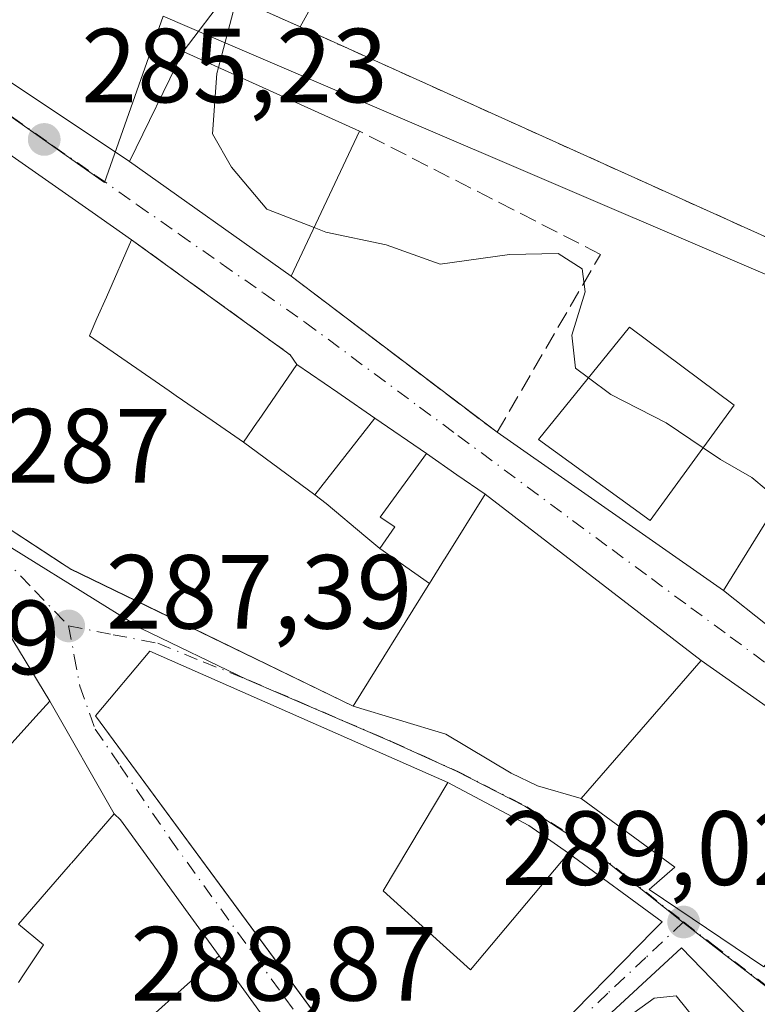
# Model space of a CAD drawing. Units: metres. Extents: x 601330 to 604817, y 4680587 to 4682950.
# Drawn here: x 603118 to 603188, y 4681561 to 4681655 of the extents above; entities that cross this region are included whole.
import ezdxf

# ---------------------------------------------------------------- set-up
doc = ezdxf.new("R2010")
doc.units = ezdxf.units.M
doc.header["$MEASUREMENT"] = 0
for name, pattern in [('DGN Style 2', [1.6480167562047852, 0.988810053722871, -0.6592067024819142]), ('DGN Style 3', [2.307223458686699, 1.648016756204785, -0.6592067024819142]), ('DGN Style 4', [2.6384748266838614, 1.318413404963828, -0.6592067024819142, 0.001648016756204785, -0.6592067024819142])]:
    doc.linetypes.add(name, pattern=pattern)
for name, color, linetype, lineweight in [('Alambrada', 7, 'DGN Style 2', 0), ('Cultivos herbáceos CxS', 92, 'Continuous', 0), ('Curva de nivel normal', 30, 'Continuous', 0), ('Edificación Cxs', 1, 'Continuous', 13), ('Elemento construido', 1, 'Continuous', 0), ('Instalación deportiva CxS', 7, 'Continuous', 0), ('Muro lineal', 1, 'DGN Style 3', 13), ('Núcleo urbano CxS', 7, 'Continuous', 0), ('Pista deportiva Cxs', 7, 'Continuous', 0), ('Punto de cota en terreno', 7, 'Continuous', 0), ('Rótulo de punto de cota en terreno', 7, 'Continuous', 0), ('Vía urbana Cxs', 4, 'Continuous', 0), ('Vía urbana eje', 4, 'DGN Style 4', 0)]:
    doc.layers.add(name, color=color, linetype=linetype, lineweight=lineweight)
doc.styles.add('Style-Arial', font='txt')

# ---------------------------------------------------------------- blocks, each defined once
blk = doc.blocks.new('5PATER')
at = {"layer": 'Cultivos herbáceos CxS', "linetype": 'Continuous', "lineweight": 0}
h = blk.add_hatch(color=51, dxfattribs=at)
edge = h.paths.add_edge_path()
edge.add_ellipse((0, 0), major_axis=(-0.1095731443231308, -0.1110710700762829), ratio=0.9994222409660322, start_angle=0, end_angle=360)
blk = doc.blocks.new('*U25')
at = {"layer": 'Vía urbana Cxs', "color": 4, "linetype": 'Continuous', "lineweight": 0}
for points in [[(603113.6639, 4681651.034, 285.6833000000042), (603128.3800999997, 4681641.2301, 287.3945999999996), (603143.7801000001, 4681630.300100001, 288.1043000000063), (603163.3501000004, 4681615.460100001, 286.2747999999993), (603184.8901000004, 4681600.420100001, 288.0065999999933), (603189.0301000001, 4681597.130100001, 288.2434999999969), (603196.5701000001, 4681591.5101, 288.4988000000012), (603204.4200999998, 4681586.210100001, 288.9906000000047), (603210.3201000001, 4681594.7601, 288.9789000000019), (603219.8000999996, 4681609.720100001, 286.2850000000035), (603220.8381000003, 4681614.5077, 290.2197000000015), (603268.4633, 4681685.416099999, 299.411500000002)], [(603112.4101, 4681609.220100001, 294.2241999999969), (603122.0299000005, 4681602.940500001, 294.4253000000026), (603122.7200999996, 4681602.4901, 294.3901000000042), (603133.3624999998, 4681597.3268, 294.1195000000007), (603149.6801000005, 4681589.4101, 294.5227000000014), (603158.4705999997, 4681586.7357, 288.6431000000011), (603164.6884000005, 4681583.0316, 288.3277999999991), (603167.2018999998, 4681581.8409, 288.3390999999974), (603171.3501000004, 4681580.620100001, 290.454700000002), (603180.2701000003, 4681574.100099999, 296.7765999999974), (603177.8201000001, 4681571.970100001, 294.3282999999938), (603188.7301000003, 4681564.620100001, 293.9330999999947)], [(603201.2301000003, 4681580.780099999, 289.261599999998), (603182.7600999996, 4681593.7601, 288.2241999999969), (603162.2100999998, 4681609.590100001, 286.2333000000072), (603159.5371000003, 4681611.4307, 286.7002000000066), (603156.6250999998, 4681613.436100001, 286.8539000000019), (603151.7229000004, 4681616.812100001, 287.0366999999969), (603148.5213000001, 4681619.016899999, 288.4645000000019), (603148.2033000002, 4681619.235900001, 288.5249999999942), (603144.3201000001, 4681621.9101, 288.3113000000012), (603143.6700999998, 4681622.8301, 288.0127000000066), (603128.5900999998, 4681633.780099999, 288.8825999999972), (603124.8513000002, 4681636.390699999, 290.843399999998), (603115.9369000001, 4681642.614900001, 291.4945000000007)], [(603088.1001000004, 4681550.2401, 298.4753000000055), (603121.0000999998, 4681536.960100001, 298.676999999996), (603128.6114999996, 4681543.827500001, 299.3678000000073), (603133.4455000004, 4681548.188899999, 298.4824999999983), (603143.2001, 4681556.9901, 296.2589000000008), (603136.9187000003, 4681565.653899999, 294.5375000000058), (603133.9742999999, 4681569.715299999, 294.9147999999986), (603129.7276999997, 4681575.572699999, 293.6447999999946), (603127.5401, 4681578.590100001, 293.0075999999972), (603126.9401000004, 4681579.1801, 292.2789000000048), (603120.8000999996, 4681589.890100001, 291.7226999999984), (603114.9146999996, 4681599.5481, 293.6955000000016)]]:
    blk.add_polyline3d(points, dxfattribs=at)
blk.add_polyline3d([(603125.1601, 4681588.5001, 288.5124999999971), (603155.4901000002, 4681547.280099999, 294.016300000003), (603167.7801000001, 4681557.390100001, 295.3683000000019), (603178.2801000001, 4681568.090100001, 294.2143999999971), (603179.0701000001, 4681568.890100001, 294.452099999995), (603170.1501000002, 4681575.4301, 292.6564000000071), (603166.3816999998, 4681578.066199999, 289.5255000000034), (603158.6601, 4681582.1601, 292.2367999999988), (603130.3101000005, 4681594.6501, 290.1739999999991)], close=True, dxfattribs=at)
blk.add_3dface([(603180.8809000002, 4681566.424500001, 293.2580000000016), (603159.7142000003, 4681546.8453, 292.8119000000006), (603165.5350000003, 4681539.860300001, 291.0999000000011), (603187.6541999998, 4681559.4395, 290.6273999999976)], dxfattribs=at)

msp = doc.modelspace()

# ---------------------------------------------------------------- linework, layer by layer
at = {"layer": 'Alambrada', "color": 7, "linetype": 'DGN Style 2', "lineweight": 0, "extrusion": (0.4111455719346136, 0.911569302397174, 0.0008518249168320862), "elevation": 4515632.574789635, "flags": 128}
msp.add_lwpolyline([(1375041.35583612, -3559.869033995282), (1375033.688855363, -3562.761935044841), (1374968.876287971, -3559.426133834602)], dxfattribs=at)
at = {"layer": 'Curva de nivel normal', "color": 30, "linetype": 'Continuous', "lineweight": 0, "flags": 128}
for points, elevation in [([(603137.8685, 4681657.184400001), (603138.2400000002, 4681655.470100001), (603136.8414000003, 4681650.1555)], 285), ([(603136.8414000003, 4681650.1555), (603136.6900000004, 4681649.5801), (603136.2999999998, 4681643.860099999), (603138.0999999996, 4681640.670100001), (603141.4600000001, 4681636.6801), (603145.9600000001, 4681634.928300001)], 285), ([(603145.9600000001, 4681634.928300001), (603147.0599999996, 4681634.5001), (603152.7999999998, 4681633.290100001), (603157.9400000004, 4681631.470100001), (603164.5300000003, 4681632.380100001), (603169.1500000004, 4681632.460100001), (603171.4400000004, 4681631.0101), (603171.7400000002, 4681628.8101), (603170.4800000006, 4681624.690099999), (603170.8200000003, 4681621.550100001), (603172.0543999998, 4681620.633500001)], 285), ([(603172.0543999998, 4681620.633500001), (603174.1600000003, 4681619.0701), (603179.4400000004, 4681616.350099999), (603182.9617999997, 4681613.977299999)], 285), ([(603182.9617999997, 4681613.977299999), (603184.6200000001, 4681612.860099999), (603187.5800000001, 4681611.1501), (603188.9400000004, 4681610.0101), (603191.3399999999, 4681609.7501), (603194.5, 4681610.880100001), (603195.5300000003, 4681609.790100001), (603194.7199999997, 4681605.780099999), (603192.5700000003, 4681602.3301), (603193.3099999996, 4681601.1801), (603196.2800000003, 4681602.6801), (603198.2400000002, 4681603.4801), (603199.0199999996, 4681602.960100001), (603201.3320000004, 4681599.8872)], 285), ([(603166.4522000002, 4681556.297800001), (603166.5800000001, 4681556.1601), (603168.7999999998, 4681555.9101), (603173.2800000003, 4681558.0101), (603178.29, 4681561.630100001), (603180.4000000004, 4681561.850099999), (603182.3600000005, 4681559.4001), (603185.1699999999, 4681556.7501), (603186.1500000004, 4681553.600099999), (603187.2400000002, 4681551.540100001), (603188.6577000003, 4681550.559800001)], 290)]:
    msp.add_lwpolyline(points, dxfattribs=dict(at, elevation=elevation))
at = {"layer": 'Edificación Cxs', "color": 1, "linetype": 'Continuous', "lineweight": 13, "extrusion": (-0.0530675935392762, -0.009933762998426566, 0.9985415118404649), "elevation": -78225.91071224568, "flags": 128}
msp.add_lwpolyline([(-4490726.39375417, 1452137.022675455), (-4490739.970669726, 1452123.877488576), (-4490749.294055779, 1452130.821451603)], dxfattribs=at)
at = {"layer": 'Edificación Cxs', "color": 1, "linetype": 'Continuous', "lineweight": 13, "extrusion": (0.07904904615068645, -0.03561912377546427, 0.9962341724334369), "elevation": -118792.5181977678, "flags": 128}
msp.add_lwpolyline([(4516124.379859247, 1368262.168241196), (4516124.379859247, 1368243.671842799)], dxfattribs=at)
at = {"layer": 'Edificación Cxs', "color": 1, "linetype": 'Continuous', "lineweight": 13, "extrusion": (0.05371835189016753, 0.1140481932311299, 0.9920218486963476), "elevation": 566617.1726825985, "flags": 128}
msp.add_lwpolyline([(1449256.082146442, -4456476.591463197), (1449256.082146442, -4456461.214604538)], dxfattribs=at)
at = {"layer": 'Edificación Cxs', "color": 1, "linetype": 'Continuous', "lineweight": 13, "flags": 128}
for points, elevation in [([(603115.9369000001, 4681642.614900001), (603124.8513000002, 4681636.390699999), (603128.5900999998, 4681633.780099999), (603126.1898999996, 4681628.3233), (603125.2977, 4681626.294500001), (603124.6416999997, 4681624.8029), (603124.5701000001, 4681624.640100001), (603132.1728999997, 4681619.4005), (603132.8397000004, 4681618.9409), (603136.2449000003, 4681616.5941), (603139.2397999996, 4681614.530300001), (603146.0258999999, 4681609.516899999), (603147.0860000001, 4681608.697000001), (603150.8679999998, 4681605.517999999), (603152.1869000001, 4681604.4089), (603156.9302000003, 4681601.085899999), (603156.8113000002, 4681600.895300001), (603149.6801000005, 4681589.4101), (603122.7925000006, 4681602.455), (603122.7200999996, 4681602.4901), (603122.0299000005, 4681602.940500001), (603121.9862000003, 4681602.969000001), (603112.4101, 4681609.220100001)], 296.1175999999973), ([(603117.8300999999, 4681563.130100001), (603118.3170999996, 4681563.860500001), (603120.2100999998, 4681566.700099999), (603117.8300999999, 4681568.6801), (603122.1410999997, 4681573.6489), (603122.7808999997, 4681574.386299999), (603122.8252999998, 4681574.4375), (603122.8623000003, 4681574.4803), (603126.9401000004, 4681579.1801), (603127.5401, 4681578.590100001), (603129.7276999997, 4681575.572699999), (603133.9742999999, 4681569.715299999), (603136.9188999999, 4681565.654100001), (603130.2750000004, 4681559.698000001), (603127.9649999999, 4681557.448000001), (603126.4649999999, 4681556.078000001), (603133.4457, 4681548.1887), (603128.6117000004, 4681543.827299999), (603121.3350000001, 4681551.138), (603122.0690000001, 4681551.872), (603120.426, 4681553.924000001), (603118.79, 4681555.968), (603113.3020000001, 4681552.664999999)], 303.3687000000061)]:
    msp.add_lwpolyline(points, dxfattribs=dict(at, elevation=elevation))
for points, elevation in [([(603151.7231000002, 4681616.8124), (603146.0258999999, 4681609.516899999), (603139.2397999996, 4681614.530300001), (603140.5477, 4681616.4299), (603140.6612999998, 4681616.594699999), (603144.3201000001, 4681621.9101), (603148.2033000002, 4681619.235900001), (603148.5213000001, 4681619.016899999)], 293.7143000000069), ([(603156.6253000004, 4681613.4364), (603152.2450000001, 4681607.386), (603153.6299999999, 4681606.467), (603152.1869000001, 4681604.4089), (603150.8679999998, 4681605.517999999), (603147.0860000001, 4681608.697000001), (603146.0258999999, 4681609.516899999), (603151.7231000002, 4681616.8124)], 293.7143000000069), ([(603156.9302000003, 4681601.085899999), (603152.1869000001, 4681604.4089), (603153.6299999999, 4681606.467), (603152.2450000001, 4681607.386), (603156.6253000004, 4681613.4364), (603159.5371000003, 4681611.4307), (603162.2100999998, 4681609.590100001), (603158.3885000005, 4681603.435500001), (603158.3649000004, 4681603.397299999)], 293.3827000000019), ([(603109.9396000003, 4681575.9331), (603104.7410000004, 4681579.039000001), (603095.0697999997, 4681586.5327), (603108.9455000004, 4681600.110900001), (603109.0597000001, 4681600.2227), (603109.1392999999, 4681600.3005), (603109.2133, 4681600.3731), (603109.2789000003, 4681600.437100001), (603109.3465, 4681600.5033), (603109.3954999996, 4681600.551300001), (603109.4484999999, 4681600.6033), (603109.4935, 4681600.647299999), (603112.4700999996, 4681603.5601), (603114.6139000002, 4681600.042099999), (603114.6470999997, 4681599.987500001), (603114.6990999999, 4681599.902100001), (603114.7622999996, 4681599.7983), (603114.8192999996, 4681599.7049), (603114.8721000003, 4681599.6183), (603114.9146999996, 4681599.5481), (603120.8000999996, 4681589.890100001), (603119.4757000003, 4681588.425100001), (603111.4801000003, 4681579.5801)], 303.3157000000065), ([(603156.9392999997, 4681567.851), (603160.8400999998, 4681564.3201), (603170.1501000002, 4681575.4301), (603179.0701000001, 4681568.890100001), (603178.2801000001, 4681568.090100001), (603167.7801000001, 4681557.390100001), (603155.4901000002, 4681547.280099999), (603146.9659000002, 4681558.864900001), (603125.1601, 4681588.5001), (603130.3101000005, 4681594.6501), (603158.6601, 4681582.1601), (603152.5100999996, 4681571.860099999)], 300.5960999999953), ([(603201.2301000003, 4681580.780099999), (603188.7301000003, 4681564.620100001), (603177.8201000001, 4681571.970100001), (603180.2701000003, 4681574.100099999), (603171.3501000004, 4681580.620100001), (603182.7600999996, 4681593.7601)], 296.7765999999974), ([(603133.4457, 4681548.1887), (603126.4649999999, 4681556.078000001), (603127.9649999999, 4681557.448000001), (603130.2750000004, 4681559.698000001), (603136.9188999999, 4681565.654100001), (603143.2001, 4681556.9901)], 301.1294999999955)]:
    msp.add_lwpolyline(points, close=True, dxfattribs=dict(at, elevation=elevation))
at = {"layer": 'Edificación Cxs', "color": 1, "linetype": 'Continuous', "lineweight": 13}
for points in [[(603115.9369000001, 4681642.614900001, 291.4945000000007), (603124.8513000002, 4681636.390699999, 290.843399999998), (603128.5900999998, 4681633.780099999, 288.8825999999972), (603126.1898999996, 4681628.3233, 292.700800000006), (603125.2977, 4681626.294500001, 293.7946999999986), (603124.6416999997, 4681624.8029, 294.7388000000064), (603124.5701000001, 4681624.640100001, 294.8484999999928), (603132.1728999997, 4681619.4005, 293.2540000000009), (603132.8397000004, 4681618.9409, 293.0246000000043), (603136.2449000003, 4681616.5941, 291.6635999999999), (603139.2401000002, 4681614.530099999, 292.9820000000037), (603140.5477, 4681616.4299, 291.9599000000017), (603140.6612999998, 4681616.594699999, 291.8975000000065), (603144.3201000001, 4681621.9101, 288.3113000000012), (603148.2033000002, 4681619.235900001, 288.5249999999942), (603148.5213000001, 4681619.016899999, 288.4645000000019), (603151.7229000004, 4681616.812100001, 287.0366999999969), (603156.6250999998, 4681613.436100001, 286.8539000000019), (603159.5371000003, 4681611.4307, 286.7002000000066), (603162.2100999998, 4681609.590100001, 286.2333000000072), (603158.3885000005, 4681603.435500001, 288.3709999999992), (603158.3649000004, 4681603.397299999, 288.385500000004), (603156.9299, 4681601.086100001, 289.4416000000056), (603156.8113000002, 4681600.895300001, 289.5779999999941), (603149.6801000005, 4681589.4101, 294.5227000000014), (603122.7925000006, 4681602.455, 294.3625999999931), (603122.7200999996, 4681602.4901, 294.3901000000042), (603122.0299000005, 4681602.940500001, 294.4253000000026), (603121.9862000003, 4681602.969000001, 294.4198000000033), (603112.4101, 4681609.220100001, 294.2241999999969)], [(603185.9200999998, 4681618.030099999, 288.8028999999952), (603177.9200999998, 4681607.0701, 290.0841999999975), (603167.3000999996, 4681614.770099999, 287.6600000000035), (603175.9600999998, 4681625.450099999, 288.4523999999947), (603185.9200999998, 4681618.030099999, 288.8028999999952)], [(603189.0301000001, 4681597.130100001, 288.2434999999969), (603184.8901000004, 4681600.420100001, 288.0065999999933), (603190.1401000004, 4681608.920100001, 287.9379999999946), (603194.5800999999, 4681605.6501, 287.4027999999962)], [(603114.9146999996, 4681599.5481, 293.6955000000016), (603120.8000999996, 4681589.890100001, 291.7226999999984), (603119.4757000003, 4681588.425100001, 294.1505999999936), (603111.4801000003, 4681579.5801, 296.3098999999929)], [(603146.9659000002, 4681558.864900001, 296.445200000002), (603125.1601, 4681588.5001, 288.5124999999971), (603130.3101000005, 4681594.6501, 290.1739999999991), (603158.6601, 4681582.1601, 292.2367999999988), (603152.5100999996, 4681571.860099999, 300.5960999999952), (603156.9392999997, 4681567.851, 297.1178999999975), (603160.8400999998, 4681564.3201, 299.0861000000005), (603170.1501000002, 4681575.4301, 292.6564000000071), (603179.0701000001, 4681568.890100001, 294.452099999995), (603178.2801000001, 4681568.090100001, 294.2143999999971), (603167.7801000001, 4681557.390100001, 295.3683000000019), (603155.4901000002, 4681547.280099999, 294.016300000003), (603146.9659000002, 4681558.864900001, 296.445200000002)], [(603201.2301000003, 4681580.780099999, 289.261599999998), (603188.7301000003, 4681564.620100001, 293.9330999999947), (603177.8201000001, 4681571.970100001, 294.3282999999938), (603180.2701000003, 4681574.100099999, 296.7765999999974), (603171.3501000004, 4681580.620100001, 290.454700000002), (603182.7600999996, 4681593.7601, 288.2241999999969), (603201.2301000003, 4681580.780099999, 289.261599999998)], [(603117.8300999999, 4681563.130100001, 296.9180999999954), (603118.3170999996, 4681563.860500001, 296.7859999999928), (603120.2100999998, 4681566.700099999, 297.0834000000032), (603117.8300999999, 4681568.6801, 295.6500999999989), (603122.1410999997, 4681573.6489, 296.5874999999942), (603122.7808999997, 4681574.386299999, 296.0862999999954), (603122.8252999998, 4681574.4375, 296.0274000000064), (603122.8623000003, 4681574.4803, 295.9786000000022), (603126.9401000004, 4681579.1801, 292.2789000000048), (603127.5401, 4681578.590100001, 293.0075999999972), (603129.7276999997, 4681575.572699999, 293.6447999999946), (603133.9742999999, 4681569.715299999, 294.9147999999986), (603136.9187000003, 4681565.653899999, 294.5375000000058), (603143.2001, 4681556.9901, 296.2589000000008), (603133.4455000004, 4681548.188899999, 298.4824999999983), (603128.6114999996, 4681543.827500001, 299.3678000000073), (603121.0000999998, 4681536.960100001, 298.676999999996), (603088.1001000004, 4681550.2401, 298.4753000000055)]]:
    msp.add_polyline3d(points, dxfattribs=at)
for points in [[(603150.2801000001, 4681644.100099999, 288.1043000000063), (603143.7801000001, 4681630.300100001, 288.1043000000063), (603128.3800999997, 4681641.2301, 288.1043000000063), (603133.4801000003, 4681651.670100001, 288.1043000000063)], [(603185.9200999998, 4681618.030099999, 290.0841999999975), (603177.9200999998, 4681607.0701, 290.0841999999975), (603167.3000999996, 4681614.770099999, 290.0841999999975), (603175.9600999998, 4681625.450099999, 290.0841999999975)], [(603194.5800999999, 4681605.6501, 288.2434999999969), (603189.0301000001, 4681597.130100001, 288.2434999999969), (603184.8901000004, 4681600.420100001, 288.2434999999969), (603190.1401000004, 4681608.920100001, 288.2434999999969)]]:
    msp.add_3dface(points, dxfattribs=at)
at = {"layer": 'Elemento construido', "color": 1, "linetype": 'Continuous', "lineweight": 0, "extrusion": (0.09577244459456996, 0.1266222224178027, 0.9873167939655217), "elevation": 650848.8265202283, "flags": 128}
msp.add_lwpolyline([(2343141.47521891, -4045710.417906183), (2343141.47521891, -4045703.433261653)], dxfattribs=at)
at = {"layer": 'Instalación deportiva CxS', "color": 7, "linetype": 'Continuous', "lineweight": 0, "extrusion": (0.3218536496310549, -0.1450413443033195, 0.9356138288107205), "elevation": -484643.5952009967, "flags": 128}
msp.add_lwpolyline([(4516075.687830308, 1285242.722865887), (4516075.687830308, 1285250.917465963)], dxfattribs=at)
at = {"layer": 'Instalación deportiva CxS', "color": 7, "linetype": 'Continuous', "lineweight": 0, "extrusion": (-0.0468540975664806, 0.02113509986582936, 0.9986781268731645), "elevation": 70970.82050177387, "flags": 128}
msp.add_lwpolyline([(-4515573.682660158, -1373334.296477215), (-4515573.682660158, -1373399.19483206)], dxfattribs=at)
msp.add_lwpolyline([(-4515573.682660158, -1373334.296477215), (-4515573.682660158, -1373399.19483206)], dxfattribs=at)
at = {"layer": 'Instalación deportiva CxS', "color": 7, "linetype": 'Continuous', "lineweight": 0}
msp.add_polyline3d([(603268.4633, 4681685.416099999, 299.411500000002), (603220.8381000003, 4681614.5077, 290.2197000000015), (603212.2100999998, 4681618.280099999, 287.133600000001), (603202.0100999996, 4681624.690099999, 285.2229999999981), (603203.7100999998, 4681627.370100001, 287.1034999999974), (603144.6300999997, 4681654.020099999, 283.7676999999967), (603137.6401000004, 4681657.170100001, 286.6606000000029)], dxfattribs=at)
at = {"layer": 'Muro lineal', "color": 1, "linetype": 'DGN Style 3', "lineweight": 13, "extrusion": (0.03772959542608417, -0.02739649004554617, 0.9989123635045111), "elevation": -105215.9671582835, "flags": 128}
msp.add_lwpolyline([(4142646.565715191, 2260280.527378331), (4142646.565715191, 2260261.870861346)], dxfattribs=at)
at = {"layer": 'Muro lineal', "color": 1, "linetype": 'DGN Style 3', "lineweight": 13}
msp.add_polyline3d([(603143.7801000001, 4681630.300100001, 288.1043000000063), (603163.3501000004, 4681615.460100001, 286.2747999999993), (603173.1901000004, 4681632.390100001, 285.1211000000039), (603150.2801000001, 4681644.100099999, 286.1658000000025)], dxfattribs=at)
at = {"layer": 'Núcleo urbano CxS', "color": 7, "linetype": 'Continuous', "lineweight": 0}
for points in [[(603273.7537000002, 4681679.9123, 283.8894), (603239.7774999999, 4681629.347100001, 284.1288000000059), (603226.6829000004, 4681613.168099999, 284.3962999999931), (603226.2729000002, 4681612.6601, 284.3862999999984), (603224.3888999998, 4681609.911699999, 284.4131000000052), (603224.2988999998, 4681609.9691, 284.4066000000021), (603199.6536999998, 4681625.874100001, 282.700800000006), (603137.9967, 4681652.2971, 285.0194999999949), (603131.5947000004, 4681655.0417, 285.1637000000046), (603126.0163000004, 4681639.2313, 285.2353000000003), (603116.9929000001, 4681645.555299999, 285.1380999999965)], [(603083.6183000002, 4681666.143800001, 284.6508000000031), (603097.4140999997, 4681657.138699999, 284.9290000000037), (603101.0758999997, 4681654.971700001, 285.045299999998), (603116.9929000001, 4681645.555299999, 285.1380999999965), (603126.0163000004, 4681639.2313, 285.2353000000003), (603131.5947000004, 4681655.0417, 285.1637000000046), (603137.9967, 4681652.2971, 285.0194999999949), (603199.6536999998, 4681625.874100001, 282.700800000006), (603224.2988999998, 4681609.9691, 284.4066000000021)], [(603083.6183000002, 4681666.143800001, 284.6508000000031), (603097.4140999997, 4681657.138699999, 284.9290000000037), (603101.0758999997, 4681654.971700001, 285.045299999998), (603116.9929000001, 4681645.555299999, 285.1380999999965), (603126.0163000004, 4681639.2313, 285.2353000000003), (603131.5947000004, 4681655.0417, 285.1637000000046), (603137.9967, 4681652.2971, 285.0194999999949), (603199.6536999998, 4681625.874100001, 282.700800000006), (603224.2988999998, 4681609.9691, 284.4066000000021)], [(603116.9929000001, 4681645.555299999, 285.1380999999965), (603126.0163000004, 4681639.2313, 285.2353000000003), (603131.5947000004, 4681655.0417, 285.1637000000046), (603137.9967, 4681652.2971, 285.0194999999949), (603199.6536999998, 4681625.874100001, 282.700800000006), (603224.2988999998, 4681609.9691, 284.4066000000021), (603224.2824999997, 4681609.7481, 284.4192000000039), (603277.5504999999, 4681583.779100001, 283.4519), (603281.6739999996, 4681581.298000001, 283.3445999999968), (603288.2142000003, 4681577.362700001, 283.184500000003), (603309.8306999998, 4681564.356100001, 283.085699999996), (603289.3466999996, 4681530.277100001, 288.3274999999995)], [(603112.7083000002, 4681607.216700001, 286.9302000000025), (603129.5670999996, 4681596.755899999, 287.3561999999947), (603139.5617000004, 4681591.9507, 287.6578000000009), (603153.1355, 4681586.1143, 287.9556000000011), (603159.4885, 4681583.2389, 287.943299999999), (603165.9929000001, 4681579.912699999, 288.1218999999983), (603172.3457000004, 4681575.775699999, 288.5754000000015), (603180.9061000004, 4681568.947699999, 288.9995000000054), (603184.7150999998, 4681566.0233, 289.0712000000058), (603191.0311000004, 4681561.120300001, 289.187699999995), (603191.8421, 4681560.456700001, 289.2122999999993), (603141.4373000005, 4681517.260500001, 291.6441999999952), (603128.2890999997, 4681529.904899999, 290.415399999998), (603123.4111000003, 4681533.7389, 289.9192000000039), (603120.4331, 4681535.098300001, 289.8804999999993), (603112.5280999999, 4681538.7075, 289.9676000000036)], [(603191.8421, 4681560.456700001, 289.2122999999993), (603191.0311000004, 4681561.120300001, 289.187699999995), (603184.7150999998, 4681566.0233, 289.0712000000058), (603180.9061000004, 4681568.947699999, 288.9995000000054), (603172.3457000004, 4681575.775699999, 288.5754000000015), (603165.9929000001, 4681579.912699999, 288.1218999999983), (603159.4885, 4681583.2389, 287.943299999999), (603153.1355, 4681586.1143, 287.9556000000011), (603139.5617000004, 4681591.9507, 287.6578000000009), (603129.5670999996, 4681596.755899999, 287.3561999999947), (603112.7083000002, 4681607.216700001, 286.9302000000025)], [(603112.7083000002, 4681607.216700001, 286.9302000000025), (603129.5670999996, 4681596.755899999, 287.3561999999947), (603139.5617000004, 4681591.9507, 287.6578000000009), (603153.1355, 4681586.1143, 287.9556000000011), (603159.4885, 4681583.2389, 287.943299999999), (603165.9929000001, 4681579.912699999, 288.1218999999983), (603172.3457000004, 4681575.775699999, 288.5754000000015), (603180.9061000004, 4681568.947699999, 288.9995000000054), (603184.7150999998, 4681566.0233, 289.0712000000058), (603191.0311000004, 4681561.120300001, 289.187699999995), (603191.8421, 4681560.456700001, 289.2122999999993)]]:
    msp.add_polyline3d(points, dxfattribs=at)
at = {"layer": 'Pista deportiva Cxs', "color": 7, "linetype": 'Continuous', "lineweight": 0, "extrusion": (-0.01054493122130461, -0.01898194080468757, 0.9997642173776903), "elevation": -94943.29732596192, "flags": 128}
msp.add_lwpolyline([(-1746264.496563364, 4384428.579369976), (-1746264.496563364, 4384469.382025478)], dxfattribs=at)
at = {"layer": 'Pista deportiva Cxs', "color": 7, "linetype": 'Continuous', "lineweight": 0, "extrusion": (-0.01621826080392753, 0.0100026910103641, 0.999818440612618), "elevation": 37331.81909770254, "flags": 128}
msp.add_lwpolyline([(-4301387.876913078, -1943886.403885724), (-4301387.876913078, -1943819.775042239)], dxfattribs=at)
at = {"layer": 'Pista deportiva Cxs', "color": 7, "linetype": 'Continuous', "lineweight": 0, "extrusion": (-0.0468540975664806, 0.02113509986582936, 0.9986781268731645), "elevation": 70970.82050177387, "flags": 128}
msp.add_lwpolyline([(-4515573.682660158, -1373334.296477215), (-4515573.682660158, -1373399.19483206)], dxfattribs=at)
at = {"layer": 'Pista deportiva Cxs', "color": 7, "linetype": 'Continuous', "lineweight": 0}
msp.add_3dface([(603221.1401000004, 4681654.710100001, 287.1034999999974), (603203.7100999998, 4681627.370100001, 287.1034999999974), (603144.6300999997, 4681654.020099999, 287.1034999999974), (603164.4401000004, 4681689.6801, 287.1034999999974)], dxfattribs=at)
at = {"layer": 'Vía urbana Cxs', "color": 4, "linetype": 'Continuous', "lineweight": 0, "extrusion": (0.5000938133409034, 0.805959623204304, 0.3167574207852591), "elevation": 4074925.607699705, "flags": 128}
msp.add_lwpolyline([(1955918.130596534, -1360536.324128368), (1955895.185057756, -1360535.884911595), (1955877.511450573, -1360534.08070693)], dxfattribs=at)
at = {"layer": 'Vía urbana Cxs', "color": 4, "linetype": 'Continuous', "lineweight": 0, "extrusion": (-0.03062509148753136, 0.02173586038487409, 0.9992945792631469), "elevation": 83575.83019612424, "flags": 128}
msp.add_lwpolyline([(-4166877.936154791, -2216229.202642038), (-4166877.936154791, -2216210.304796285)], dxfattribs=at)
at = {"layer": 'Vía urbana Cxs', "color": 4, "linetype": 'Continuous', "lineweight": 0, "extrusion": (0.03772959542608417, -0.02739649004554617, 0.9989123635045111), "elevation": -105215.9671582835, "flags": 128}
msp.add_lwpolyline([(4142646.565715191, 2260261.870861346), (4142646.565715191, 2260280.527378331)], dxfattribs=at)
at = {"layer": 'Vía urbana Cxs', "color": 4, "linetype": 'Continuous', "lineweight": 0, "extrusion": (0.05919060506256309, -0.04488444451280504, 0.9972371126833903), "elevation": -174144.6218501811, "flags": 128}
msp.add_lwpolyline([(4094818.804376925, 2341703.947832352), (4094818.804376925, 2341679.319442833)], dxfattribs=at)
at = {"layer": 'Vía urbana Cxs', "color": 4, "linetype": 'Continuous', "lineweight": 0, "extrusion": (-0.1478528393664146, 0.2092686340573411, 0.9666158371820027), "elevation": 890818.7082936552, "flags": 128}
msp.add_lwpolyline([(-3194045.253789845, -3359446.949844165), (-3194045.253789844, -3359448.115203321)], dxfattribs=at)
at = {"layer": 'Vía urbana Cxs', "color": 4, "linetype": 'Continuous', "lineweight": 0, "extrusion": (0.5671756676757016, 0.8235968438347679, 2.867108358528137e-05), "elevation": 4197857.819867997, "flags": 128}
msp.add_lwpolyline([(2158532.553390362, 165.8761676344245), (2158535.798808261, 166.3430676384813), (2158539.334536357, 166.4967676376804), (2158545.28675786, 166.679567636041), (2158549.174094428, 168.1073676355536), (2158549.560209696, 168.1678676353534), (2158554.275142133, 167.9541676352726)], dxfattribs=at)
at = {"layer": 'Vía urbana Cxs', "color": 4, "linetype": 'Continuous', "lineweight": 0, "extrusion": (-0.05393165890216609, 0.03765701717408192, 0.997834317522509), "elevation": 144051.7285432341, "flags": 128}
msp.add_lwpolyline([(-4183813.176618794, -2180891.062790415), (-4183813.176618795, -2180864.734624295)], dxfattribs=at)
at = {"layer": 'Vía urbana Cxs', "color": 4, "linetype": 'Continuous', "lineweight": 0, "extrusion": (-0.06062349030905082, 0.04669926285388972, 0.9970676864043141), "elevation": 182347.3124027908, "flags": 128}
msp.add_lwpolyline([(-4076889.81937283, -2372102.130625061), (-4076889.81937283, -2372128.147063764)], dxfattribs=at)
at = {"layer": 'Vía urbana Cxs', "color": 4, "linetype": 'Continuous', "lineweight": 0, "extrusion": (-0.03503768483316928, 0.02784395726627089, 0.998998035376089), "elevation": 109507.7979871419, "flags": 128}
msp.add_lwpolyline([(-4040471.862173961, -2437992.978093607), (-4040471.862173961, -2437987.68471835)], dxfattribs=at)
at = {"layer": 'Vía urbana Cxs', "color": 4, "linetype": 'Continuous', "lineweight": 0, "extrusion": (-0.1371817340707531, -0.1496605937341314, 0.9791745904181177), "elevation": -783104.5657590481, "flags": 128}
msp.add_lwpolyline([(-2718739.377906804, 3778387.938066815), (-2718768.716285352, 3778377.777491636), (-2718768.357130561, 3778369.593568977)], dxfattribs=at)
at = {"layer": 'Vía urbana Cxs', "color": 4, "linetype": 'Continuous', "lineweight": 0, "extrusion": (-0.03755843503341777, 0.02639461216654804, 0.9989457885222892), "elevation": 101202.1714614176, "flags": 128}
msp.add_lwpolyline([(-4177152.23490412, -2195952.580361232), (-4177152.234904121, -2195975.178978419)], dxfattribs=at)
at = {"layer": 'Vía urbana Cxs', "color": 4, "linetype": 'Continuous', "lineweight": 0, "extrusion": (-0.02238533060128747, 0.03904672487750483, 0.998986611647129), "elevation": 169591.1209969049, "flags": 128}
msp.add_lwpolyline([(-2851668.346723082, -3757681.772426157), (-2851668.346723082, -3757694.130138667)], dxfattribs=at)
at = {"layer": 'Vía urbana Cxs', "color": 4, "linetype": 'Continuous', "lineweight": 0, "extrusion": (-0.124908517312183, 0.1697570780307225, 0.9775379259964001), "elevation": 719679.3467283188, "flags": 128}
msp.add_lwpolyline([(-3260373.845750995, -3336623.285612153), (-3260373.845750995, -3336585.646992068)], dxfattribs=at)
at = {"layer": 'Vía urbana Cxs', "color": 4, "linetype": 'Continuous', "lineweight": 0, "extrusion": (0.4982281625211639, 0.8582820392185188, 0.1229660084156825), "elevation": 4318664.449262824, "flags": 128}
msp.add_lwpolyline([(1828680.689455924, -534815.0465533392), (1828685.271962397, -534818.2013958077), (1828694.005247186, -534815.4693620843)], dxfattribs=at)
at = {"layer": 'Vía urbana Cxs', "color": 4, "linetype": 'Continuous', "lineweight": 0}
for points in [[(603128.5900999998, 4681633.780099999, 288.8825999999972), (603124.8513000002, 4681636.390699999, 290.843399999998), (603115.9369000001, 4681642.614900001, 291.4945000000007), (603115.8761, 4681642.657299999, 291.4949000000051), (603107.8373999996, 4681648.270300001, 290.7654000000039), (603107.0500999996, 4681648.8201, 290.8389000000025), (603106.2275, 4681649.3397, 291.0108000000037), (603091.8126999997, 4681658.446699999, 291.1242999999959), (603091.8063000003, 4681658.4507, 291.1230000000069), (603087.2675000001, 4681661.318299999, 289.3923999999971), (603083.2600999996, 4681663.850099999, 289.1132000000071), (603082.7637, 4681664.164100001, 289.0304000000033), (603080.2395000001, 4681665.7611, 288.888300000006), (603076.7446, 4681667.972300001, 289.7390000000014)], [(603113.1171000004, 4681610.283500001, 295.3043999999936), (603113.0790999997, 4681610.226399999, 295.2402000000002), (603112.4101, 4681609.220100001, 294.2241999999969), (603121.9862000003, 4681602.969000001, 294.4198000000033), (603122.0299000005, 4681602.940500001, 294.4253000000026), (603122.7200999996, 4681602.4901, 294.3901000000042), (603122.7925000006, 4681602.455, 294.3625999999931), (603133.3624999998, 4681597.3268, 294.1195000000007), (603149.6801000005, 4681589.4101, 294.5227000000014)], [(603120.8000999996, 4681589.890100001, 291.7226999999984), (603114.9146999996, 4681599.5481, 293.6955000000016), (603114.8721000003, 4681599.6183, 293.6913000000059), (603114.8192999996, 4681599.7049, 293.6848999999929), (603114.7622999996, 4681599.7983, 293.6760000000068), (603114.6990999999, 4681599.902100001, 293.6635999999999), (603114.6470999997, 4681599.987500001, 293.6514000000025), (603114.6139000002, 4681600.042099999, 293.6426000000066), (603112.4700999996, 4681603.5601, 292.974000000002), (603109.4935, 4681600.647299999, 295.7256999999955), (603109.4484999999, 4681600.6033, 295.7743999999948), (603109.3954999996, 4681600.551300001, 295.8315000000002), (603109.3465, 4681600.5033, 295.883600000001), (603109.2789000003, 4681600.437100001, 295.9548000000068), (603109.2133, 4681600.3731, 296.0227000000014), (603109.1392999999, 4681600.3005, 296.0987000000023), (603109.0597000001, 4681600.2227, 296.178899999999), (603108.9455000004, 4681600.110900001, 296.2918999999966)], [(603149.6801000005, 4681589.4101, 294.5227000000014), (603158.4705999997, 4681586.7357, 288.6431000000011), (603164.6884000005, 4681583.0316, 288.3277999999991), (603167.2018999998, 4681581.8409, 288.3390999999974), (603171.3501000004, 4681580.620100001, 290.454700000002)], [(603171.3501000004, 4681580.620100001, 290.454700000002), (603180.2701000003, 4681574.100099999, 296.7765999999974), (603177.8201000001, 4681571.970100001, 294.3282999999938), (603188.7301000003, 4681564.620100001, 293.9330999999947), (603201.2301000003, 4681580.780099999, 289.261599999998)], [(603088.1001000004, 4681550.2401, 298.4753000000055), (603121.0000999998, 4681536.960100001, 298.676999999996), (603128.6114999996, 4681543.827500001, 299.3678000000073), (603133.4455000004, 4681548.188899999, 298.4824999999983), (603143.2001, 4681556.9901, 296.2589000000008), (603136.9187000003, 4681565.653899999, 294.5375000000058), (603133.9742999999, 4681569.715299999, 294.9147999999986), (603129.7276999997, 4681575.572699999, 293.6447999999946), (603127.5401, 4681578.590100001, 293.0075999999972), (603126.9401000004, 4681579.1801, 292.2789000000048)], [(603146.9659000002, 4681558.864900001, 296.445200000002), (603155.4901000002, 4681547.280099999, 294.016300000003), (603167.7801000001, 4681557.390100001, 295.3683000000019), (603178.2801000001, 4681568.090100001, 294.2143999999971), (603179.0701000001, 4681568.890100001, 294.452099999995), (603170.1501000002, 4681575.4301, 292.6564000000071)], [(603180.8809000002, 4681566.424500001, 293.2580000000016), (603159.7142000003, 4681546.8453, 292.8119000000006), (603165.5350000003, 4681539.860300001, 291.0999000000011), (603187.6541999998, 4681559.4395, 290.6273999999976), (603180.8809000002, 4681566.424500001, 293.2580000000016)]]:
    msp.add_polyline3d(points, dxfattribs=at)
at = {"layer": 'Vía urbana eje', "color": 4, "linetype": 'DGN Style 4', "lineweight": 0}
for points in [[(603117.1700999998, 4681645.4901, 287.5642999999982), (603121.1601, 4681642.690099999, 287.1986000000034), (603125.1401000004, 4681639.9001, 288.3687999999966), (603129.1300999997, 4681637.110099999, 287.5096000000049), (603133.1201, 4681634.3101, 287.1929999999993), (603137.1101000002, 4681631.520099999, 286.7799999999988), (603141.0900999998, 4681628.7301, 286.7315999999992), (603145.0800999999, 4681625.940099999, 286.7737000000052), (603155.9901000002, 4681617.850099999, 285.7433000000019), (603159.6300999997, 4681615.1601, 286.031799999997), (603170.5401, 4681607.0701, 286.3086999999941), (603174.2901, 4681604.3101, 286.5717000000004), (603178.0401, 4681601.540100001, 285.8031000000047), (603181.7901, 4681598.780099999, 286.3546999999962), (603185.5301000001, 4681596.020099999, 287.5798000000068), (603189.2801000001, 4681593.2501, 287.0491000000038), (603196.7801000001, 4681587.7301, 287.5250999999989), (603200.5201000003, 4681584.960100001, 288.5135000000009), (603204.2701000003, 4681582.200099999, 288.1055999999954), (603205.2100999998, 4681581.5801, 288.7324999999983)], [(603112.8901000004, 4681607.1501, 293.4526000000042), (603116.1300999997, 4681603.780099999, 292.0890999999974), (603119.3601000002, 4681600.4101, 290.8420000000042), (603122.6001000004, 4681597.040100001, 287.9756000000052)], [(603122.6001000004, 4681597.040100001, 287.9756000000052), (603126.8400999998, 4681596.210100001, 289.5421999999962), (603131.0800999999, 4681595.390100001, 291.138300000006), (603135.4101, 4681593.630100001, 291.1720999999961), (603139.7401000002, 4681591.880100001, 292.2673999999971), (603144.2701000003, 4681589.940099999, 294.4679000000033), (603148.7901, 4681587.9901, 294.9214999999967), (603153.3201000001, 4681586.050100001, 292.6457999999984), (603156.4901000002, 4681584.610099999, 291.9326000000001), (603159.6700999998, 4681583.170100001, 290.8516999999993), (603166.1700999998, 4681579.850099999, 288.9937999999966), (603172.5301000001, 4681575.710100001, 292.7228000000032), (603175.3800999997, 4681573.4301, 294.4095999999991), (603181.0900999998, 4681568.880100001, 294.7651999999944)], [(603122.6001000004, 4681597.040100001, 287.9756000000052), (603123.1401000004, 4681594.170100001, 288.3690999999963), (603123.6700999998, 4681591.3101, 288.5099999999948), (603125.1300999997, 4681587.2301, 288.6005000000005), (603127.5000999998, 4681583.7501, 288.6775000000052), (603132.2600999996, 4681576.790100001, 291.5250999999989), (603143.1801000005, 4681561.670100001, 295.7725999999966), (603145.9001000002, 4681557.880100001, 295.8603000000003)], [(603181.0900999998, 4681568.880100001, 294.7651999999944), (603177.4901000002, 4681565.4901, 293.7155000000057), (603173.8901000004, 4681562.110099999, 293.7684000000008), (603170.3000999996, 4681558.720100001, 294.6361999999936), (603166.7001, 4681555.340100001, 295.4504000000015), (603163.1101000002, 4681551.950099999, 294.6909000000014), (603159.5100999996, 4681548.5701, 293.9293000000035), (603155.9200999998, 4681545.1801, 292.3595999999961)], [(603181.0900999998, 4681568.880100001, 294.7651999999944), (603183.7801000001, 4681566.8101, 294.1493999999948), (603188.8400999998, 4681562.9001, 291.8322999999946), (603191.2100999998, 4681561.050100001, 291.258600000001)]]:
    msp.add_polyline3d(points, dxfattribs=at)

# ---------------------------------------------------------------- block references
at = {"layer": 'Punto de cota en terreno', "color": 7, "linetype": 'Continuous', "lineweight": 0, "xscale": 10, "yscale": 10, "zscale": 10}
for p in [(603120.2800000003, 4681643.32, 285.2299999999959), (603122.6100000005, 4681597.039999999, 287.3899999999995), (603181.0999999996, 4681568.880000001, 289.0200000000041)]:
    msp.add_blockref('5PATER', p, dxfattribs=at)
at = {"layer": 'Vía urbana Cxs', "color": 4, "linetype": 'Continuous', "lineweight": 0}
msp.add_blockref('*U25', (0, 0), dxfattribs=at)

# ---------------------------------------------------------------- texts
at = {"layer": 'Rótulo de punto de cota en terreno', "color": 7, "linetype": 'Continuous', "lineweight": 0, "style": 'Style-Arial'}
for s, p in [('285,23', (603123.8077999996, 4681646.847800001)), ('287', (603116.4277999997, 4681610.677800001)), ('287,39', (603126.1377999998, 4681596.7871)), ('287,9', (603097.9578, 4681592.447799999)), ('289,02', (603163.7772000004, 4681572.4078)), ('288,87', (603128.4872000003, 4681561.4078))]:
    msp.add_text(s, height=7.000000000000002, dxfattribs=at).set_placement(p)

doc.saveas('drawing.dxf')
